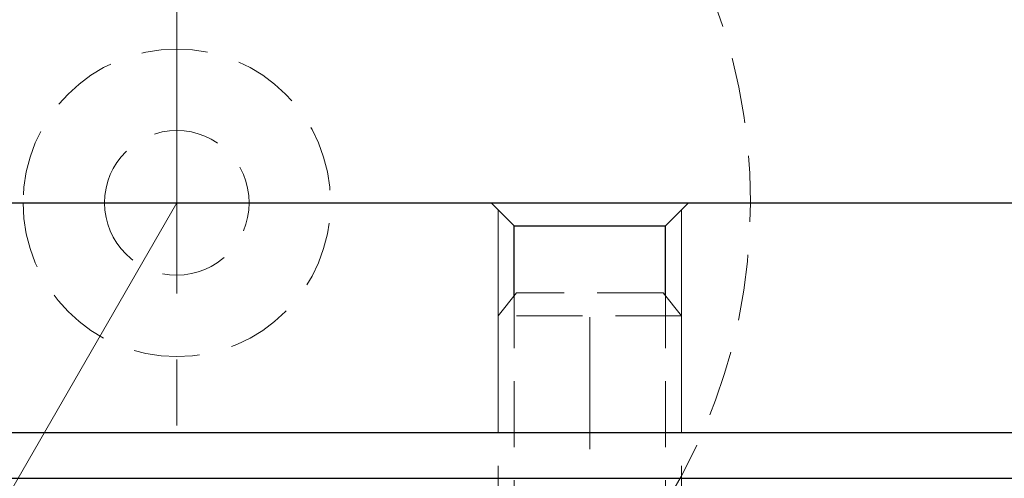
# Model space of a CAD drawing. Units: millimetres. Extents: x 5 to 292, y -203 to -7.
# Drawn here: x 153 to 172, y -113 to -104 of the extents above; entities that cross this region are included whole.
import ezdxf

# ---------------------------------------------------------------- set-up
doc = ezdxf.new("R2010")
doc.units = ezdxf.units.MM
doc.header["$MEASUREMENT"] = 0
for name, pattern in [('AI-Linetype-1', [10, 6.25, -1.25, 1.25, -1.25]), ('AI-Linetype-283', [1.875, 1.25, -0.625]), ('AI-Linetype-284', [1.875, 1.25, -0.625]), ('AI-Linetype-287', [1.875, 1.25, -0.625]), ('AI-Linetype-288', [1.875, 1.25, -0.625]), ('AI-Linetype-300', [1.875, 1.25, -0.625]), ('AI-Linetype-301', [1.875, 1.25, -0.625]), ('AI-Linetype-302', [1.875, 1.25, -0.625]), ('AI-Linetype-304', [1.875, 1.25, -0.625]), ('AI-Linetype-31', [20, 12.5, -2.5, 2.5, -2.5]), ('AI-Linetype-4', [14, 8.75, -1.75, 1.75, -1.75]), ('AI-Linetype-55', [1.875, 1.25, -0.625]), ('AI-Linetype-59', [1.875, 1.25, -0.625]), ('AI-Linetype-6', [10, 6.25, -1.25, 1.25, -1.25]), ('AI-Linetype-60', [1.875, 1.25, -0.625])]:
    doc.linetypes.add(name, pattern=pattern)
doc.layers.add('Ebene 1', color=7, linetype='Continuous')

# ---------------------------------------------------------------- blocks, each defined once
blk = doc.blocks.new('block 29')
at = {"layer": 'Ebene 1', "color": 7, "lineweight": 25, "true_color": 0xffffff}
blk.add_lwpolyline([(134.749, -112.97), (193.807, -112.97)], dxfattribs=at)
blk = doc.blocks.new('block 156')
at = {"layer": 'Ebene 1', "color": 2, "lineweight": 25, "true_color": 0xf3e500}
blk.add_lwpolyline([(135.617, -112.101), (192.939, -112.101)], dxfattribs=at)
blk = doc.blocks.new('block 159')
at = {"layer": 'Ebene 1', "color": 2, "lineweight": 25, "true_color": 0xf3e500}
blk.add_lwpolyline([(135.617, -107.758), (192.939, -107.758)], dxfattribs=at)
blk = doc.blocks.new('block 164')
at = {"layer": 'Ebene 1', "color": 2, "lineweight": 25, "true_color": 0xf3e500}
blk.add_lwpolyline([(162.845, -109.515), (162.845, -108.193)], dxfattribs=at)
blk = doc.blocks.new('block 165')
at = {"layer": 'Ebene 1', "color": 2, "lineweight": 25, "true_color": 0xf3e500}
blk.add_lwpolyline([(165.711, -109.515), (165.711, -108.193)], dxfattribs=at)
blk = doc.blocks.new('block 166')
at = {"layer": 'Ebene 1', "color": 2, "lineweight": 25, "true_color": 0xf3e500}
blk.add_lwpolyline([(162.845, -108.193), (162.411, -107.758)], dxfattribs=at)
blk = doc.blocks.new('block 167')
at = {"layer": 'Ebene 1', "color": 2, "lineweight": 25, "true_color": 0xf3e500}
blk.add_lwpolyline([(162.845, -108.193), (165.711, -108.193)], dxfattribs=at)
blk = doc.blocks.new('block 168')
at = {"layer": 'Ebene 1', "color": 2, "lineweight": 25, "true_color": 0xf3e500}
blk.add_lwpolyline([(165.711, -108.193), (166.145, -107.758)], dxfattribs=at)
blk = doc.blocks.new('block 235')
at = {"layer": 'Ebene 1', "color": 9, "linetype": 'AI-Linetype-1', "lineweight": 9, "true_color": 0xc0bfbf}
blk.add_lwpolyline([(134.749, -107.758), (199.887, -107.758)], dxfattribs=at)
blk = doc.blocks.new('block 238')
at = {"layer": 'Ebene 1', "color": 7, "linetype": 'AI-Linetype-4', "lineweight": 9, "true_color": 0xffffff}
blk.add_lwpolyline([(156.461, -107.758), (145.171, -127.315)], dxfattribs=at)
blk = doc.blocks.new('block 240')
at = {"layer": 'Ebene 1', "color": 9, "linetype": 'AI-Linetype-6', "lineweight": 9, "true_color": 0xc0bfbf}
blk.add_lwpolyline([(156.461, -129.471), (156.461, -81.703)], dxfattribs=at)
blk = doc.blocks.new('block 265')
at = {"layer": 'Ebene 1', "color": 85, "linetype": 'AI-Linetype-31', "lineweight": 9, "true_color": 0x66b32e}
blk.add_lwpolyline([(164.278, -127.419), (164.278, -108.947)], dxfattribs=at)
blk = doc.blocks.new('block 289')
at = {"layer": 'Ebene 1', "color": 215, "linetype": 'AI-Linetype-55', "lineweight": 13, "true_color": 0xa5519a}
blk.add_open_spline([(145.605, -107.758), (145.605, -101.763), (150.466, -96.902), (156.461, -96.902), (162.457, -96.902), (167.318, -101.763), (167.318, -107.758), (167.318, -113.754), (162.457, -118.615), (156.461, -118.615), (150.466, -118.615), (145.605, -113.754), (145.605, -107.758), (145.605, -107.758), (145.605, -107.758), (145.605, -107.758)], degree=3, knots=[0, 0, 0, 0, 1, 1, 1, 2, 2, 2, 3, 3, 3, 4, 4, 4, 5, 5, 5, 5], dxfattribs=at)
blk = doc.blocks.new('block 293')
at = {"layer": 'Ebene 1', "color": 215, "linetype": 'AI-Linetype-59', "lineweight": 13, "true_color": 0xa5519a}
blk.add_open_spline([(155.093, -107.758), (155.093, -107.003), (155.706, -106.391), (156.461, -106.391), (157.217, -106.391), (157.829, -107.003), (157.829, -107.758), (157.829, -108.514), (157.217, -109.126), (156.461, -109.126), (155.706, -109.126), (155.093, -108.514), (155.093, -107.758), (155.093, -107.758), (155.093, -107.758), (155.093, -107.758)], degree=3, knots=[0, 0, 0, 0, 1, 1, 1, 2, 2, 2, 3, 3, 3, 4, 4, 4, 5, 5, 5, 5], dxfattribs=at)
blk = doc.blocks.new('block 294')
at = {"layer": 'Ebene 1', "color": 215, "linetype": 'AI-Linetype-60', "lineweight": 13, "true_color": 0xa5519a}
blk.add_open_spline([(153.552, -107.758), (153.552, -106.152), (154.854, -104.849), (156.461, -104.849), (158.068, -104.849), (159.371, -106.152), (159.371, -107.758), (159.371, -109.365), (158.068, -110.668), (156.461, -110.668), (154.854, -110.668), (153.552, -109.365), (153.552, -107.758), (153.552, -107.758), (153.552, -107.758), (153.552, -107.758)], degree=3, knots=[0, 0, 0, 0, 1, 1, 1, 2, 2, 2, 3, 3, 3, 4, 4, 4, 5, 5, 5, 5], dxfattribs=at)
blk = doc.blocks.new('block 517')
at = {"layer": 'Ebene 1', "color": 85, "linetype": 'AI-Linetype-283', "lineweight": 13, "true_color": 0x66b32e}
blk.add_lwpolyline([(165.711, -119.883), (165.711, -109.515)], dxfattribs=at)
blk = doc.blocks.new('block 518')
at = {"layer": 'Ebene 1', "color": 85, "linetype": 'AI-Linetype-284', "lineweight": 13, "true_color": 0x66b32e}
blk.add_lwpolyline([(162.845, -119.883), (162.845, -109.515)], dxfattribs=at)
blk = doc.blocks.new('block 521')
at = {"layer": 'Ebene 1', "color": 85, "linetype": 'AI-Linetype-287', "lineweight": 13, "true_color": 0x66b32e}
blk.add_lwpolyline([(166.015, -123.357), (166.015, -109.895)], dxfattribs=at)
blk = doc.blocks.new('block 522')
at = {"layer": 'Ebene 1', "color": 85, "linetype": 'AI-Linetype-288', "lineweight": 13, "true_color": 0x66b32e}
blk.add_lwpolyline([(162.541, -123.357), (162.541, -109.895)], dxfattribs=at)
blk = doc.blocks.new('block 534')
at = {"layer": 'Ebene 1', "color": 85, "linetype": 'AI-Linetype-300', "lineweight": 13, "true_color": 0x66b32e}
blk.add_lwpolyline([(165.668, -109.461), (162.888, -109.461)], dxfattribs=at)
blk = doc.blocks.new('block 535')
at = {"layer": 'Ebene 1', "color": 85, "linetype": 'AI-Linetype-301', "lineweight": 13, "true_color": 0x66b32e}
blk.add_lwpolyline([(165.668, -109.461), (166.015, -109.895)], dxfattribs=at)
blk = doc.blocks.new('block 536')
at = {"layer": 'Ebene 1', "color": 85, "linetype": 'AI-Linetype-302', "lineweight": 13, "true_color": 0x66b32e}
blk.add_lwpolyline([(166.015, -109.895), (162.541, -109.895)], dxfattribs=at)
blk = doc.blocks.new('block 538')
at = {"layer": 'Ebene 1', "color": 85, "linetype": 'AI-Linetype-304', "lineweight": 13, "true_color": 0x66b32e}
blk.add_lwpolyline([(162.888, -109.461), (162.541, -109.895)], dxfattribs=at)
blk = doc.blocks.new('block 736')
at = {"layer": 'Ebene 1', "color": 2, "lineweight": 9, "true_color": 0xf3e500}
blk.add_lwpolyline([(166.015, -111.971), (166.015, -107.889)], dxfattribs=at)
blk = doc.blocks.new('block 737')
at = {"layer": 'Ebene 1', "color": 2, "lineweight": 9, "true_color": 0xf3e500}
blk.add_lwpolyline([(162.541, -111.971), (162.541, -107.889)], dxfattribs=at)

msp = doc.modelspace()

# ---------------------------------------------------------------- block references
at = {"layer": 'Ebene 1'}
for name in ['block 240', 'block 289', 'block 294', 'block 293', 'block 235', 'block 159', 'block 238', 'block 166', 'block 737', 'block 168', 'block 736', 'block 164', 'block 167', 'block 165', 'block 265', 'block 538', 'block 518', 'block 534', 'block 535', 'block 517', 'block 522', 'block 536', 'block 521', 'block 156', 'block 29']:
    msp.add_blockref(name, (0, 0), dxfattribs=at)

doc.saveas('drawing.dxf')
